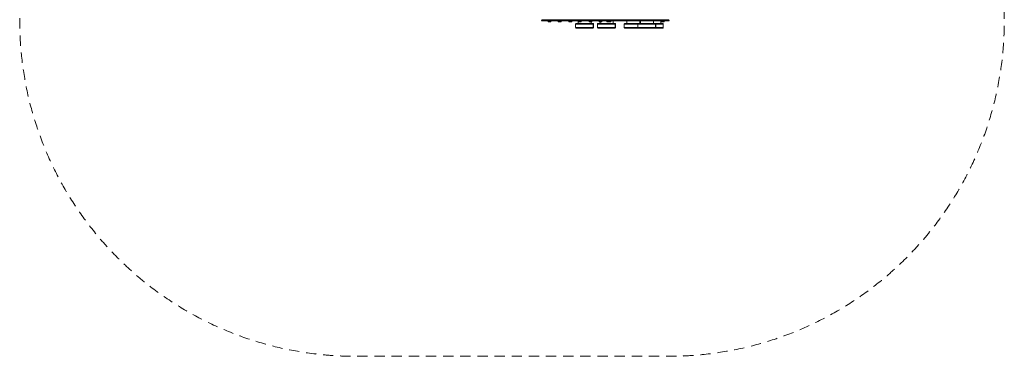
# Model space of a CAD drawing. Units: millimetres. Extents: x -2234 to 3931, y -547 to 5634.
# Drawn here: x -2234 to 3931, y -547 to 1561 of the extents above; entities that cross this region are included whole.
import ezdxf

# ---------------------------------------------------------------- set-up
doc = ezdxf.new("R2010")
doc.units = ezdxf.units.MM
doc.header["$MEASUREMENT"] = 0
doc.linetypes.add('DGN Style 2', pattern=[107.40534, 64.443204, -42.962136])
for name, color, linetype, lineweight in [('Cube _ Basket - Level 15', 7, 'Continuous', 0), ('Cube _ Basket - Level 25', 7, 'Continuous', 0), ('Cube _ Basket - Level 26', 7, 'Continuous', 0)]:
    doc.layers.add(name, color=color, linetype=linetype, lineweight=lineweight)

msp = doc.modelspace()

# ---------------------------------------------------------------- linework, layer by layer
at = {"layer": 'Cube _ Basket - Level 15', "color": 7, "linetype": 'DGN Style 2', "lineweight": 13, "flags": 128}
msp.add_lwpolyline([(-133.9, 5634.4, 0.414214), (-2233.9, 3534.4), (-2233.9, 1553.2, 0.414214), (-133.9, -546.8), (1831.1, -546.8, 0.414214), (3931.1, 1553.2), (3931.1, 3534.4, 0.414214), (1831.1, 5634.4), (-133.9, 5634.4)], format="xyb", dxfattribs=at)
at = {"layer": 'Cube _ Basket - Level 25', "color": 40, "linetype": 'Continuous', "lineweight": 13}
for p, q in [((1033.3, 1557.2), (1033.2, 1557.2)), ((1432, 1557.2), (1033.3, 1557.2)), ((1037.2, 1561.2), (1435.9, 1561.2)), ((1435.9, 1553.2), (1037.2, 1553.2)), ((1432, 1557.2), (1435.9, 1557.2)), ((1435.9, 1557.2), (1435.9, 1561.2)), ((1435.9, 1561.2), (1828.5, 1561.2)), ((1435.9, 1553.2), (1435.9, 1557.2)), ((1435.9, 1557.2), (1828.5, 1557.2)), ((1828.5, 1553.2), (1435.9, 1553.2)), ((1828.5, 1561.2), (1828.5, 1557.2)), ((1828.5, 1557.2), (1828.5, 1553.2)), ((1832.5, 1557.2), (1828.5, 1557.2))]:
    msp.add_line(p, q, dxfattribs=at)
for start, end in [(90, 180), (180, 270)]:
    msp.add_arc((1037.2, 1557.2), 4, start, end, dxfattribs=at)
at = {"layer": 'Cube _ Basket - Level 25', "color": 40, "linetype": 'Continuous', "lineweight": 13, "extrusion": (0, 0, -1)}
for start, end in [(90, 180), (180, 270)]:
    msp.add_arc((-1828.5, 1557.2), 4, start, end, dxfattribs=at)
at = {"layer": 'Cube _ Basket - Level 25', "color": 40, "linetype": 'Continuous', "lineweight": 13}
for start_param, end_param in [(0, 1.570796), (1.570796, 3.141593)]:
    msp.add_ellipse((1037.2, 1557.2), major_axis=(0, 4), ratio=0.986394, start_param=start_param, end_param=end_param, dxfattribs=at)
at = {"layer": 'Cube _ Basket - Level 25', "color": 40, "linetype": 'Continuous', "lineweight": 13, "extrusion": (0, 0, -1)}
for start_param, end_param in [(1.570796, 3.141593), (0, 1.570796)]:
    msp.add_ellipse((1435.9, 1557.2), major_axis=(0, -4), ratio=0.986394, start_param=start_param, end_param=end_param, dxfattribs=at)
at = {"layer": 'Cube _ Basket - Level 26', "color": 253, "linetype": 'Continuous', "lineweight": 13}
for p, q in [((1073.6, 1553.1), (1073.6, 1552.1)), ((1073.6, 1553.1), (1093.6, 1553.1)), ((1093.6, 1552.1), (1073.6, 1552.1)), ((1078.6, 1547.1), (1088.6, 1547.1)), ((1093.6, 1552.1), (1093.6, 1553.1)), ((1137.1, 1553.1), (1137.1, 1552.1)), ((1137.1, 1553.1), (1157.1, 1553.1)), ((1157.1, 1552.1), (1137.1, 1552.1)), ((1142.1, 1547.1), (1152.1, 1547.1)), ((1157.1, 1552.1), (1157.1, 1553.1)), ((1203.7, 1553.1), (1203.7, 1552.1)), ((1203.7, 1553.1), (1223.7, 1553.1)), ((1223.7, 1552.1), (1203.7, 1552.1)), ((1208.7, 1547.1), (1218.7, 1547.1)), ((1223.7, 1552.1), (1223.7, 1553.1)), ((1262.4, 1553.1), (1262.4, 1552.1)), ((1262.4, 1553.1), (1282.4, 1553.1)), ((1282.4, 1552.1), (1262.4, 1552.1)), ((1267.4, 1547.1), (1277.4, 1547.1)), ((1282.4, 1552.1), (1282.4, 1553.1)), ((1329.7, 1553.1), (1329.7, 1552.1)), ((1329.7, 1553.1), (1349.7, 1553.1)), ((1349.7, 1552.1), (1329.7, 1552.1)), ((1334.7, 1547.1), (1344.7, 1547.1)), ((1349.7, 1552.1), (1349.7, 1553.1)), ((1392.3, 1553.1), (1392.3, 1552.1)), ((1392.3, 1553.1), (1412.3, 1553.1)), ((1412.3, 1552.1), (1392.3, 1552.1)), ((1397.3, 1547.1), (1407.3, 1547.1)), ((1412.3, 1552.1), (1412.3, 1553.1)), ((1440.1, 1553.1), (1440.1, 1552.1)), ((1440.1, 1553.1), (1460.1, 1553.1)), ((1448.9, 1552.1), (1440.1, 1552.1)), ((1445.1, 1547.1), (1455.1, 1547.1)), ((1448.9, 1553.1), (1448.9, 1552.1)), ((1448.9, 1553.1), (1468.9, 1553.1)), ((1468.9, 1552.1), (1448.9, 1552.1)), ((1453.9, 1547.1), (1463.9, 1547.1)), ((1468.9, 1552.1), (1468.9, 1553.1)), ((1782.5, 1553.1), (1782.5, 1552.1)), ((1782.5, 1553.1), (1802.5, 1553.1)), ((1782.5, 1553.1), (1802.5, 1553.1)), ((1802.5, 1552.1), (1782.5, 1552.1)), ((1787.5, 1547.1), (1797.5, 1547.1)), ((1787.5, 1547.1), (1797.5, 1547.1)), ((1787.5, 1547.1), (1797.5, 1547.1)), ((1787.5, 1547.1), (1797.5, 1547.1)), ((1787.5, 1547.1), (1797.5, 1547.1)), ((1787.5, 1547.1), (1797.5, 1547.1)), ((1787.5, 1547.1), (1797.5, 1547.1)), ((1802.5, 1552.1), (1802.5, 1553.1))]:
    msp.add_line(p, q, dxfattribs=at)
at = {"layer": 'Cube _ Basket - Level 26', "color": 40, "linetype": 'Continuous', "lineweight": 13}
for p, q in [((1262.3, 1553.2), (1262.3, 1538.2)), ((1343.7, 1553.1), (1343.7, 1553.2)), ((1343.7, 1538.2), (1343.7, 1547.1)), ((1399.7, 1553.2), (1399.7, 1553.1)), ((1399.7, 1547.1), (1399.7, 1538.2)), ((1481, 1538.2), (1481, 1553.2)), ((1566.9, 1553.2), (1566.9, 1538.2)), ((1648.2, 1538.2), (1648.2, 1553.2)), ((1652.3, 1553.2), (1652.3, 1538.2)), ((1733.7, 1538.2), (1733.7, 1553.2)), ((1780.5, 1538.2), (1780.5, 1553.2)), ((1247.1, 1534.2), (1247.1, 1512.2)), ((1354.5, 1538.2), (1354.5, 1538.2)), ((1357.8, 1512.2), (1357.8, 1534.2)), ((1358.5, 1512.2), (1358.5, 1534.2)), ((1358.8, 1512.2), (1358.8, 1534.2)), ((1384.5, 1534.2), (1384.5, 1512.2)), ((1491.9, 1538.2), (1491.9, 1538.2)), ((1495.2, 1512.2), (1495.2, 1534.2)), ((1495.9, 1512.2), (1495.9, 1534.2)), ((1496.2, 1512.2), (1496.2, 1534.2)), ((1551.7, 1534.2), (1551.7, 1512.2)), ((1637.2, 1534.2), (1637.2, 1512.2)), ((1744.6, 1538.2), (1744.5, 1538.2)), ((1747.9, 1512.2), (1747.9, 1534.2)), ((1748.6, 1512.2), (1748.6, 1534.2)), ((1748.8, 1512.2), (1748.8, 1534.2)), ((1791.4, 1538.2), (1791.3, 1538.2)), ((1794.7, 1512.2), (1794.7, 1534.2)), ((1795.4, 1512.2), (1795.4, 1534.2)), ((1795.6, 1512.2), (1795.6, 1534.2))]:
    msp.add_line(p, q, dxfattribs=at)
at = {"layer": 'Cube _ Basket - Level 26', "color": 253, "linetype": 'Continuous', "lineweight": 13}
for centre, start, end in [((1078.6, 1552.1), 180, 270), ((1088.6, 1552.1), 270, 360), ((1142.1, 1552.1), 180, 270), ((1152.1, 1552.1), 270, 360), ((1208.7, 1552.1), 180, 270), ((1218.7, 1552.1), 270, 0), ((1267.4, 1552.1), 180, 270), ((1277.4, 1552.1), 270, 0), ((1334.7, 1552.1), 180, 270), ((1344.7, 1552.1), 270, 360), ((1397.3, 1552.1), 180, 270), ((1407.3, 1552.1), 270, 0), ((1445.1, 1552.1), 180, 270), ((1453.9, 1552.1), 180, 270), ((1463.9, 1552.1), 270, 0), ((1787.5, 1552.1), 180, 270), ((1797.5, 1552.1), 270, 0)]:
    msp.add_arc(centre, 5, start, end, dxfattribs=at)
at = {"layer": 'Cube _ Basket - Level 26', "color": 40, "linetype": 'Continuous', "lineweight": 13, "extrusion": (0, 0, -1)}
for centre in [(1354.8, 1534.2), (1492.2, 1534.2), (1744.8, 1534.2), (1791.6, 1534.2)]:
    msp.add_ellipse(centre, major_axis=(0, 4), ratio=1, start_param=0.000338, end_param=1.570037, dxfattribs=at)
at = {"layer": 'Cube _ Basket - Level 26', "color": 40, "linetype": 'Continuous', "lineweight": 13}
for points, knots in [([(1262.3, 1553.2), (1262.3, 1553.2), (1276.3, 1553.2), (1294.1, 1553.2), (1314.6, 1553.2), (1332.8, 1553.2), (1343.6, 1553.2), (1343.7, 1553.2)], [0, 0, 0, 0, 0.243516, 0.345684, 0.583039, 0.789385, 1, 1, 1, 1]), ([(1399.7, 1553.2), (1399.7, 1553.2), (1413.7, 1553.2), (1431.5, 1553.2), (1452, 1553.2), (1470.2, 1553.2), (1481, 1553.2), (1481, 1553.2)], [0, 0, 0, 0, 0.243516, 0.345684, 0.583039, 0.789385, 1, 1, 1, 1]), ([(1566.9, 1553.2), (1566.9, 1553.2), (1580.9, 1553.2), (1598.6, 1553.2), (1619.2, 1553.2), (1637.3, 1553.2), (1648.2, 1553.2), (1648.2, 1553.2)], [0, 0, 0, 0, 0.243516, 0.345684, 0.583039, 0.789385, 1, 1, 1, 1]), ([(1652.3, 1553.2), (1652.3, 1553.2), (1666.3, 1553.2), (1684.1, 1553.2), (1704.7, 1553.2), (1722.8, 1553.2), (1733.7, 1553.2), (1733.7, 1553.2)], [0, 0, 0, 0, 0.243516, 0.345684, 0.583039, 0.789385, 1, 1, 1, 1]), ([(1733.7, 1553.2), (1739.6, 1553.2), (1753.3, 1553.2), (1769.6, 1553.2), (1780.5, 1553.2), (1780.5, 1553.2)], [0, 0, 0, 0, 0.1712267, 0.3775728, 0.5881875, 0.5881875, 0.5881875, 0.5881875]), ([(1251.1, 1538.2), (1250.6, 1538.1), (1249.6, 1538), (1248.2, 1537.1), (1247.3, 1535.7), (1247.2, 1534.7), (1247.1, 1534.2)], [0, 0, 0, 0, 0.249866, 0.499838, 0.749895, 1, 1, 1, 1]), ([(1250.1, 1538), (1249.9, 1538), (1249.3, 1537.8), (1248.2, 1537.1), (1247.3, 1535.7), (1247.2, 1534.7), (1247.1, 1534.2)], [0, 0, 0, 0, 0.0851114, 0.3350835, 0.5851409, 0.8352458, 0.8352458, 0.8352458, 0.8352458]), ([(1247.1, 1534.2), (1247.2, 1534.2), (1253.1, 1534.2), (1265.7, 1534.2), (1275.1, 1534.2), (1283.6, 1534.2), (1293.2, 1534.2), (1300, 1534.2), (1306.7, 1534.2), (1316.3, 1534.2), (1333.4, 1534.2), (1343.6, 1534.2), (1345.9, 1534.2), (1346.5, 1534.2), (1350.8, 1534.2), (1358.2, 1534.2), (1358.5, 1534.2), (1358.5, 1534.2)], [0, 0, 0, 0, 0.213964, 0.237943, 0.261553, 0.387588, 0.429787, 0.452571, 0.513689, 0.590548, 0.765275, 0.797489, 0.830167, 0.880754, 0.921281, 0.9915, 1, 1, 1, 1]), ([(1358.5, 1512.2), (1358.5, 1512.2), (1358.4, 1512.2), (1357.4, 1512.2), (1355.2, 1512.2), (1352.3, 1512.2), (1349.3, 1512.2), (1346, 1512.2), (1346.3, 1512.2), (1338.4, 1512.2), (1330.6, 1512.2), (1323.5, 1512.2), (1317.2, 1512.2), (1310.9, 1512.2), (1306.2, 1512.2), (1301.3, 1512.2), (1297.6, 1512.2), (1292.6, 1512.2), (1283, 1512.2), (1274.4, 1512.2), (1265.4, 1512.2), (1257, 1512.2), (1250.9, 1512.2), (1247.5, 1512.2), (1247.3, 1512.2), (1247.1, 1512.2)], [0, 0, 0, 0, 0.012671, 0.024349, 0.044048, 0.064804, 0.08916, 0.11023, 0.187828, 0.251202, 0.293914, 0.340446, 0.384403, 0.425702, 0.497085, 0.526587, 0.549489, 0.572936, 0.619318, 0.741937, 0.76502, 0.78649, 0.915362, 0.952953, 1, 1, 1, 1]), ([(1247.1, 1512.2), (1247.2, 1511.6), (1247.3, 1510.6), (1248.2, 1509.3), (1249.6, 1508.3), (1250.6, 1508.2), (1251.1, 1508.2)], [0, 0, 0, 0, 0.250005, 0.500008, 0.750006, 1, 1, 1, 1]), ([(1354.5, 1538.2), (1354.3, 1538.2), (1350.7, 1538.2), (1345.7, 1538.2), (1342.1, 1538.2), (1342.3, 1538.2), (1336.9, 1538.2), (1332.7, 1538.2), (1325, 1538.2), (1316.1, 1538.2), (1309.1, 1538.2), (1298.9, 1538.2), (1283.8, 1538.2), (1274.7, 1538.2), (1266.4, 1538.2), (1257.6, 1538.2), (1252, 1538.2), (1251.2, 1538.2), (1251.1, 1538.2)], [0, 0, 0, 0, 0.015069, 0.086583, 0.117425, 0.199142, 0.225027, 0.260705, 0.295582, 0.380484, 0.462499, 0.545386, 0.63372, 0.76566, 0.782789, 0.80009, 0.97057, 1, 1, 1, 1]), ([(1255.3, 1538.2), (1253.4, 1538.2), (1251.6, 1538.2), (1251.2, 1538.2), (1251.1, 1538.2)], [0, 0, 0, 0, 0.0795579, 0.1089878, 0.1089878, 0.1089878, 0.1089878]), ([(1251.1, 1508.2), (1251.2, 1508.2), (1251.9, 1508.2), (1257, 1508.2), (1263.7, 1508.2), (1266.2, 1508.2), (1270.2, 1508.2), (1280.6, 1508.2), (1291.7, 1508.2), (1303.2, 1508.2), (1310.1, 1508.2), (1315.7, 1508.2), (1324.5, 1508.2), (1330.2, 1508.2), (1335.3, 1508.2), (1339, 1508.2), (1341.2, 1508.2), (1342.3, 1508.2), (1343.2, 1508.2), (1346.2, 1508.2), (1349.7, 1508.2), (1352.3, 1508.2), (1354.4, 1508.2), (1354.5, 1508.2), (1354.5, 1508.2)], [0, 0, 0, 0, 0.046124, 0.178256, 0.202689, 0.218312, 0.23414, 0.283127, 0.452016, 0.486468, 0.521759, 0.641789, 0.681654, 0.721808, 0.757938, 0.790552, 0.808267, 0.837514, 0.891236, 0.923987, 0.957751, 0.974417, 0.991192, 1, 1, 1, 1]), ([(1251.8, 1508.2), (1251.8, 1508.2), (1251.8, 1508.2), (1251.8, 1508.2), (1253.1, 1508.2), (1257, 1508.2), (1263.7, 1508.2), (1266.2, 1508.2), (1270.2, 1508.2), (1280.6, 1508.2), (1291.7, 1508.2), (1303.2, 1508.2), (1310.1, 1508.2), (1315.7, 1508.2), (1324.5, 1508.2), (1330.2, 1508.2), (1335.3, 1508.2), (1339, 1508.2), (1341.2, 1508.2), (1342.3, 1508.2), (1343.2, 1508.2), (1346.2, 1508.2), (1349.7, 1508.2), (1352.3, 1508.2), (1354.4, 1508.2), (1354.5, 1508.2), (1354.5, 1508.2)], [0, 0, 0, 0, 0.121667, 0.121667, 0.121667, 0.243335, 0.265832, 0.280218, 0.294793, 0.339901, 0.495414, 0.527137, 0.559633, 0.670158, 0.706866, 0.743839, 0.777108, 0.807139, 0.823452, 0.850382, 0.899849, 0.930007, 0.961097, 0.976443, 0.991889, 1, 1, 1, 1]), ([(1354.5, 1538.2), (1354.3, 1538.2), (1350.7, 1538.2), (1346, 1538.2), (1344, 1538.2), (1343.7, 1538.2)], [0, 0, 0, 0, 0.0150691, 0.086583, 0.1095291, 0.1095291, 0.1095291, 0.1095291]), ([(1358.5, 1534.2), (1358.5, 1534.7), (1358.3, 1535.7), (1357.4, 1537.1), (1356.1, 1538), (1355, 1538.1), (1354.5, 1538.2)], [0, 0, 0, 0, 0.250006, 0.500009, 0.750007, 1, 1, 1, 1]), ([(1354.5, 1508.2), (1355, 1508.2), (1356.1, 1508.3), (1357.4, 1509.3), (1358.3, 1510.6), (1358.5, 1511.6), (1358.5, 1512.2)], [0, 0, 0, 0, 0.249978, 0.499973, 0.749982, 1, 1, 1, 1]), ([(1354.8, 1508.2), (1355.3, 1508.2), (1356.4, 1508.3), (1357.7, 1509.3), (1358.6, 1510.6), (1358.7, 1511.6), (1358.8, 1512.2)], [0, 0, 0, 0, 0.249997, 0.499996, 0.749998, 1, 1, 1, 1]), ([(1356.3, 1508.5), (1356.8, 1508.7), (1357.7, 1509.3), (1358.3, 1510.2), (1358.5, 1510.6)], [0, 0, 0, 0, 0.2499994, 0.5000008, 0.5000008, 0.5000008, 0.5000008]), ([(1388.5, 1538.2), (1388, 1538.1), (1387, 1538), (1385.6, 1537.1), (1384.7, 1535.7), (1384.6, 1534.7), (1384.5, 1534.2)], [0, 0, 0, 0, 0.249866, 0.499838, 0.749895, 1, 1, 1, 1]), ([(1384.5, 1534.2), (1384.6, 1534.2), (1390.5, 1534.2), (1403.1, 1534.2), (1412.5, 1534.2), (1421, 1534.2), (1430.6, 1534.2), (1437.4, 1534.2), (1444, 1534.2), (1453.7, 1534.2), (1470.8, 1534.2), (1481, 1534.2), (1483.3, 1534.2), (1483.8, 1534.2), (1488.2, 1534.2), (1495.6, 1534.2), (1495.9, 1534.2), (1495.9, 1534.2)], [0, 0, 0, 0, 0.213964, 0.237943, 0.261553, 0.387588, 0.429787, 0.452571, 0.513689, 0.590548, 0.765275, 0.797489, 0.830167, 0.880754, 0.921281, 0.9915, 1, 1, 1, 1]), ([(1495.9, 1512.2), (1495.9, 1512.2), (1495.8, 1512.2), (1494.8, 1512.2), (1492.6, 1512.2), (1489.6, 1512.2), (1486.7, 1512.2), (1483.4, 1512.2), (1483.7, 1512.2), (1475.8, 1512.2), (1468, 1512.2), (1460.8, 1512.2), (1454.6, 1512.2), (1448.3, 1512.2), (1443.6, 1512.2), (1438.7, 1512.2), (1435, 1512.2), (1430, 1512.2), (1420.4, 1512.2), (1411.8, 1512.2), (1402.8, 1512.2), (1394.4, 1512.2), (1388.3, 1512.2), (1384.9, 1512.2), (1384.7, 1512.2), (1384.5, 1512.2)], [0, 0, 0, 0, 0.012671, 0.024349, 0.044048, 0.064804, 0.08916, 0.11023, 0.187828, 0.251202, 0.293914, 0.340446, 0.384403, 0.425702, 0.497085, 0.526587, 0.549489, 0.572936, 0.619318, 0.741937, 0.76502, 0.78649, 0.915362, 0.952953, 1, 1, 1, 1]), ([(1384.5, 1512.2), (1384.6, 1511.6), (1384.7, 1510.6), (1385.6, 1509.3), (1386.9, 1508.3), (1388, 1508.2), (1388.5, 1508.2)], [0, 0, 0, 0, 0.250005, 0.500008, 0.750006, 1, 1, 1, 1]), ([(1491.9, 1538.2), (1491.7, 1538.2), (1488.1, 1538.2), (1483.1, 1538.2), (1479.5, 1538.2), (1479.7, 1538.2), (1474.3, 1538.2), (1470, 1538.2), (1462.4, 1538.2), (1453.5, 1538.2), (1446.5, 1538.2), (1436.3, 1538.2), (1421.2, 1538.2), (1412, 1538.2), (1403.8, 1538.2), (1395, 1538.2), (1389.4, 1538.2), (1388.6, 1538.2), (1388.5, 1538.2)], [0, 0, 0, 0, 0.015069, 0.086583, 0.117425, 0.199142, 0.225027, 0.260705, 0.295582, 0.380484, 0.462499, 0.545386, 0.63372, 0.76566, 0.782789, 0.80009, 0.97057, 1, 1, 1, 1]), ([(1388.5, 1508.2), (1388.6, 1508.2), (1389.3, 1508.2), (1394.4, 1508.2), (1401.1, 1508.2), (1403.6, 1508.2), (1407.6, 1508.2), (1418, 1508.2), (1429, 1508.2), (1440.6, 1508.2), (1447.5, 1508.2), (1453.1, 1508.2), (1461.9, 1508.2), (1467.6, 1508.2), (1472.7, 1508.2), (1476.3, 1508.2), (1478.6, 1508.2), (1479.7, 1508.2), (1480.6, 1508.2), (1483.6, 1508.2), (1487.1, 1508.2), (1489.7, 1508.2), (1491.8, 1508.2), (1491.9, 1508.2), (1491.9, 1508.2)], [0, 0, 0, 0, 0.046124, 0.178256, 0.202689, 0.218312, 0.23414, 0.283127, 0.452016, 0.486468, 0.521759, 0.641789, 0.681654, 0.721808, 0.757938, 0.790552, 0.808267, 0.837514, 0.891236, 0.923987, 0.957751, 0.974417, 0.991192, 1, 1, 1, 1]), ([(1495.9, 1534.2), (1495.8, 1534.7), (1495.7, 1535.7), (1494.8, 1537.1), (1493.5, 1538), (1492.4, 1538.1), (1491.9, 1538.2)], [0, 0, 0, 0, 0.250006, 0.500009, 0.750007, 1, 1, 1, 1]), ([(1491.9, 1508.2), (1492.4, 1508.2), (1493.5, 1508.3), (1494.8, 1509.3), (1495.7, 1510.6), (1495.8, 1511.6), (1495.9, 1512.2)], [0, 0, 0, 0, 0.249978, 0.499973, 0.749982, 1, 1, 1, 1]), ([(1492.2, 1508.2), (1492.7, 1508.2), (1493.7, 1508.3), (1495.1, 1509.3), (1496, 1510.6), (1496.1, 1511.6), (1496.2, 1512.2)], [0, 0, 0, 0, 0.249997, 0.499996, 0.749998, 1, 1, 1, 1]), ([(1555.7, 1538.2), (1555.2, 1538.1), (1554.1, 1538), (1552.8, 1537.1), (1551.9, 1535.7), (1551.8, 1534.7), (1551.7, 1534.2)], [0, 0, 0, 0, 0.249866, 0.499838, 0.749895, 1, 1, 1, 1]), ([(1551.7, 1534.2), (1551.8, 1534.2), (1557.6, 1534.2), (1570.3, 1534.2), (1579.7, 1534.2), (1588.2, 1534.2), (1597.8, 1534.2), (1604.6, 1534.2), (1611.2, 1534.2), (1619.5, 1534.2), (1630.7, 1534.2), (1637.2, 1534.2)], [0, 0, 0, 0, 0.213964, 0.2379427, 0.2615534, 0.3875878, 0.4297871, 0.4525708, 0.5136886, 0.590548, 0.718662, 0.718662, 0.718662, 0.718662]), ([(1637.2, 1512.2), (1636.6, 1512.2), (1633.5, 1512.2), (1628, 1512.2), (1621.8, 1512.2), (1615.5, 1512.2), (1610.8, 1512.2), (1605.9, 1512.2), (1602.1, 1512.2), (1597.2, 1512.2), (1587.6, 1512.2), (1579, 1512.2), (1570, 1512.2), (1561.6, 1512.2), (1555.5, 1512.2), (1552.1, 1512.2), (1551.9, 1512.2), (1551.7, 1512.2)], [0, 0, 0, 0, 0.0122281, 0.0587596, 0.1027166, 0.1440155, 0.2153987, 0.2449008, 0.2678026, 0.2912499, 0.3376315, 0.460251, 0.4833334, 0.5048036, 0.6336754, 0.6712665, 0.7183137, 0.7183137, 0.7183137, 0.7183137]), ([(1551.7, 1512.2), (1551.8, 1511.6), (1551.9, 1510.6), (1552.8, 1509.3), (1554.1, 1508.3), (1555.2, 1508.2), (1555.7, 1508.2)], [0, 0, 0, 0, 0.250005, 0.500008, 0.750006, 1, 1, 1, 1]), ([(1652.3, 1538.2), (1651.3, 1538.2), (1649.4, 1538.2), (1646.7, 1538.2), (1646.9, 1538.2), (1641.5, 1538.2), (1637.2, 1538.2), (1629.6, 1538.2), (1620.7, 1538.2), (1613.6, 1538.2), (1603.5, 1538.2), (1588.4, 1538.2), (1579.2, 1538.2), (1571, 1538.2), (1562.2, 1538.2), (1556.5, 1538.2), (1555.8, 1538.2), (1555.7, 1538.2)], [0, 0, 0, 0, 0.0275822, 0.0584245, 0.1401407, 0.1660265, 0.2017042, 0.2365814, 0.3214835, 0.4034984, 0.4863857, 0.5747192, 0.7066589, 0.7237886, 0.7410891, 0.9115693, 0.9409992, 0.9409992, 0.9409992, 0.9409992]), ([(1555.7, 1508.2), (1555.8, 1508.2), (1556.5, 1508.2), (1561.6, 1508.2), (1568.2, 1508.2), (1570.8, 1508.2), (1574.8, 1508.2), (1585.1, 1508.2), (1596.2, 1508.2), (1607.8, 1508.2), (1614.7, 1508.2), (1620.3, 1508.2), (1629.1, 1508.2), (1634.8, 1508.2), (1639.9, 1508.2), (1643.5, 1508.2), (1645.8, 1508.2), (1646.9, 1508.2), (1647.7, 1508.2), (1650.8, 1508.2), (1654.3, 1508.2), (1656.9, 1508.2), (1659, 1508.2), (1659.1, 1508.2), (1659.1, 1508.2)], [0, 0, 0, 0, 0.046124, 0.178256, 0.202689, 0.218312, 0.23414, 0.283127, 0.452016, 0.486468, 0.521759, 0.641789, 0.681654, 0.721808, 0.757938, 0.790552, 0.808267, 0.837514, 0.891236, 0.923987, 0.957751, 0.974417, 0.991192, 1, 1, 1, 1]), ([(1580.1, 1508.2), (1580.2, 1508.2), (1580.9, 1508.2), (1586, 1508.2), (1592.7, 1508.2), (1595.2, 1508.2), (1599.2, 1508.2), (1609.6, 1508.2), (1620.6, 1508.2), (1632.2, 1508.2), (1639.1, 1508.2), (1644.7, 1508.2), (1653.5, 1508.2), (1659.2, 1508.2), (1664.3, 1508.2), (1667.9, 1508.2), (1670.2, 1508.2), (1671.3, 1508.2), (1672.2, 1508.2), (1675.2, 1508.2), (1678.7, 1508.2), (1681.3, 1508.2), (1683.4, 1508.2), (1683.5, 1508.2), (1683.5, 1508.2)], [0, 0, 0, 0, 0.046124, 0.178256, 0.202689, 0.218312, 0.23414, 0.283127, 0.452016, 0.486468, 0.521759, 0.641789, 0.681654, 0.721808, 0.757938, 0.790552, 0.808267, 0.837514, 0.891236, 0.923987, 0.957751, 0.974417, 0.991192, 1, 1, 1, 1]), ([(1641.2, 1538.2), (1640.7, 1538.1), (1639.6, 1538), (1638.3, 1537.1), (1637.4, 1535.7), (1637.3, 1534.7), (1637.2, 1534.2)], [0, 0, 0, 0, 0.249866, 0.499838, 0.749895, 1, 1, 1, 1]), ([(1637.2, 1534.2), (1637.3, 1534.2), (1643.1, 1534.2), (1655.8, 1534.2), (1665.2, 1534.2), (1673.7, 1534.2), (1683.3, 1534.2), (1690.1, 1534.2), (1696.7, 1534.2), (1706.4, 1534.2), (1723.5, 1534.2), (1733.6, 1534.2), (1736, 1534.2), (1736.5, 1534.2), (1740.9, 1534.2), (1748.3, 1534.2), (1748.6, 1534.2), (1748.6, 1534.2)], [0, 0, 0, 0, 0.213964, 0.237943, 0.261553, 0.387588, 0.429787, 0.452571, 0.513689, 0.590548, 0.765275, 0.797489, 0.830167, 0.880754, 0.921281, 0.9915, 1, 1, 1, 1]), ([(1748.6, 1512.2), (1748.5, 1512.2), (1748.5, 1512.2), (1747.5, 1512.2), (1745.2, 1512.2), (1742.3, 1512.2), (1739.3, 1512.2), (1736, 1512.2), (1736.3, 1512.2), (1728.4, 1512.2), (1720.6, 1512.2), (1713.5, 1512.2), (1707.2, 1512.2), (1701, 1512.2), (1696.3, 1512.2), (1691.4, 1512.2), (1687.6, 1512.2), (1682.7, 1512.2), (1673.1, 1512.2), (1664.5, 1512.2), (1655.5, 1512.2), (1647.1, 1512.2), (1641, 1512.2), (1637.6, 1512.2), (1637.3, 1512.2), (1637.2, 1512.2)], [0, 0, 0, 0, 0.012671, 0.024349, 0.044048, 0.064804, 0.08916, 0.11023, 0.187828, 0.251202, 0.293914, 0.340446, 0.384403, 0.425702, 0.497085, 0.526587, 0.549489, 0.572936, 0.619318, 0.741937, 0.76502, 0.78649, 0.915362, 0.952953, 1, 1, 1, 1]), ([(1637.2, 1512.2), (1637.3, 1511.6), (1637.4, 1510.6), (1638.3, 1509.3), (1639.6, 1508.3), (1640.7, 1508.2), (1641.2, 1508.2)], [0, 0, 0, 0, 0.250005, 0.500008, 0.750006, 1, 1, 1, 1]), ([(1744.5, 1538.2), (1744.3, 1538.2), (1740.8, 1538.2), (1735.8, 1538.2), (1732.2, 1538.2), (1732.3, 1538.2), (1726.9, 1538.2), (1722.7, 1538.2), (1715.1, 1538.2), (1706.2, 1538.2), (1699.1, 1538.2), (1689, 1538.2), (1673.9, 1538.2), (1664.7, 1538.2), (1656.4, 1538.2), (1647.7, 1538.2), (1642, 1538.2), (1641.3, 1538.2), (1641.2, 1538.2)], [0, 0, 0, 0, 0.015069, 0.086583, 0.117425, 0.199142, 0.225027, 0.260705, 0.295582, 0.380484, 0.462499, 0.545386, 0.63372, 0.76566, 0.782789, 0.80009, 0.97057, 1, 1, 1, 1]), ([(1641.2, 1508.2), (1641.3, 1508.2), (1642, 1508.2), (1647.1, 1508.2), (1653.7, 1508.2), (1656.3, 1508.2), (1660.3, 1508.2), (1670.6, 1508.2), (1681.7, 1508.2), (1693.3, 1508.2), (1700.2, 1508.2), (1705.8, 1508.2), (1714.6, 1508.2), (1720.3, 1508.2), (1725.4, 1508.2), (1729, 1508.2), (1731.3, 1508.2), (1732.3, 1508.2), (1733.2, 1508.2), (1736.3, 1508.2), (1739.7, 1508.2), (1742.4, 1508.2), (1744.5, 1508.2), (1744.5, 1508.2), (1744.6, 1508.2)], [0, 0, 0, 0, 0.046124, 0.178256, 0.202689, 0.218312, 0.23414, 0.283127, 0.452016, 0.486468, 0.521759, 0.641789, 0.681654, 0.721808, 0.757938, 0.790552, 0.808267, 0.837514, 0.891236, 0.923987, 0.957751, 0.974417, 0.991192, 1, 1, 1, 1]), ([(1688, 1508.2), (1688.1, 1508.2), (1688.8, 1508.2), (1693.9, 1508.2), (1700.5, 1508.2), (1703.1, 1508.2), (1707.1, 1508.2), (1717.4, 1508.2), (1728.5, 1508.2), (1740.1, 1508.2), (1747, 1508.2), (1752.6, 1508.2), (1761.4, 1508.2), (1767.1, 1508.2), (1772.2, 1508.2), (1775.8, 1508.2), (1778.1, 1508.2), (1779.1, 1508.2), (1780, 1508.2), (1783.1, 1508.2), (1786.5, 1508.2), (1789.2, 1508.2), (1791.3, 1508.2), (1791.3, 1508.2), (1791.4, 1508.2)], [0, 0, 0, 0, 0.046124, 0.178256, 0.202689, 0.218312, 0.23414, 0.283127, 0.452016, 0.486468, 0.521759, 0.641789, 0.681654, 0.721808, 0.757938, 0.790552, 0.808267, 0.837514, 0.891236, 0.923987, 0.957751, 0.974417, 0.991192, 1, 1, 1, 1]), ([(1791.3, 1538.2), (1791.1, 1538.2), (1787.6, 1538.2), (1782.6, 1538.2), (1779, 1538.2), (1779.1, 1538.2), (1773.7, 1538.2), (1769.5, 1538.2), (1761.9, 1538.2), (1753, 1538.2), (1745.9, 1538.2), (1738.8, 1538.2), (1734.4, 1538.2), (1733.7, 1538.2)], [0, 0, 0, 0, 0.0150691, 0.086583, 0.1174252, 0.1991415, 0.2250273, 0.260705, 0.2955821, 0.3804843, 0.4624992, 0.5453864, 0.5592409, 0.5592409, 0.5592409, 0.5592409]), ([(1748.6, 1534.2), (1748.5, 1534.7), (1748.4, 1535.7), (1747.5, 1537.1), (1746.1, 1538), (1745.1, 1538.1), (1744.6, 1538.2)], [0, 0, 0, 0, 0.250006, 0.500009, 0.750007, 1, 1, 1, 1]), ([(1744.6, 1508.2), (1745.1, 1508.2), (1746.1, 1508.3), (1747.5, 1509.3), (1748.4, 1510.6), (1748.5, 1511.6), (1748.6, 1512.2)], [0, 0, 0, 0, 0.249978, 0.499973, 0.749982, 1, 1, 1, 1]), ([(1744.8, 1508.2), (1745.4, 1508.2), (1746.4, 1508.3), (1747.7, 1509.3), (1748.7, 1510.6), (1748.8, 1511.6), (1748.8, 1512.2)], [0, 0, 0, 0, 0.249997, 0.499996, 0.749998, 1, 1, 1, 1]), ([(1748.8, 1534.2), (1749.5, 1534.2), (1756.8, 1534.2), (1770.3, 1534.2), (1780.4, 1534.2), (1782.8, 1534.2), (1783.3, 1534.2), (1787.7, 1534.2), (1795.1, 1534.2), (1795.4, 1534.2), (1795.4, 1534.2)], [0, 0, 0, 0, 0.0176091, 0.1923356, 0.2245497, 0.2572277, 0.3078152, 0.3483421, 0.4185611, 0.4270611, 0.4270611, 0.4270611, 0.4270611]), ([(1795.4, 1512.2), (1795.3, 1512.2), (1795.3, 1512.2), (1794.3, 1512.2), (1792, 1512.2), (1789.1, 1512.2), (1786.1, 1512.2), (1782.8, 1512.2), (1783.1, 1512.2), (1775.2, 1512.2), (1767.4, 1512.2), (1760.3, 1512.2), (1754, 1512.2), (1750.5, 1512.2), (1748.9, 1512.2), (1748.8, 1512.2)], [0, 0, 0, 0, 0.0126713, 0.0243491, 0.0440482, 0.0648037, 0.0891599, 0.1102297, 0.187828, 0.2512016, 0.2939144, 0.3404459, 0.3844029, 0.4257018, 0.4277544, 0.4277544, 0.4277544, 0.4277544]), ([(1795.4, 1534.2), (1795.3, 1534.7), (1795.2, 1535.7), (1794.3, 1537.1), (1792.9, 1538), (1791.9, 1538.1), (1791.4, 1538.2)], [0, 0, 0, 0, 0.250006, 0.500009, 0.750007, 1, 1, 1, 1]), ([(1791.4, 1508.2), (1791.9, 1508.2), (1792.9, 1508.3), (1794.3, 1509.3), (1795.2, 1510.6), (1795.3, 1511.6), (1795.4, 1512.2)], [0, 0, 0, 0, 0.249978, 0.499973, 0.749982, 1, 1, 1, 1]), ([(1791.6, 1508.2), (1792.2, 1508.2), (1793.2, 1508.3), (1794.5, 1509.3), (1795.5, 1510.6), (1795.6, 1511.6), (1795.6, 1512.2)], [0, 0, 0, 0, 0.249997, 0.499996, 0.749998, 1, 1, 1, 1])]:
    msp.add_open_spline(points, degree=3, knots=knots, dxfattribs=at)
for points in [[(1262.3, 1553.2), (1262.3, 1553.2), (1262.3, 1553.2), (1262.3, 1553.2)], [(1648.2, 1553.2), (1649.6, 1553.2), (1651, 1553.2), (1652.3, 1553.2)], [(1247.9, 1509.8), (1248, 1509.7), (1248.2, 1509.5), (1248.3, 1509.3)], [(1248.3, 1509.3), (1248.7, 1508.9), (1249.1, 1508.7), (1249.6, 1508.5)], [(1262.3, 1538.2), (1259.8, 1538.2), (1257.8, 1538.2), (1256.1, 1538.2)], [(1652.3, 1538.2), (1650.9, 1538.2), (1649.5, 1538.2), (1648.2, 1538.2)]]:
    msp.add_open_spline(points, degree=3, dxfattribs=at)

doc.saveas('drawing.dxf')
